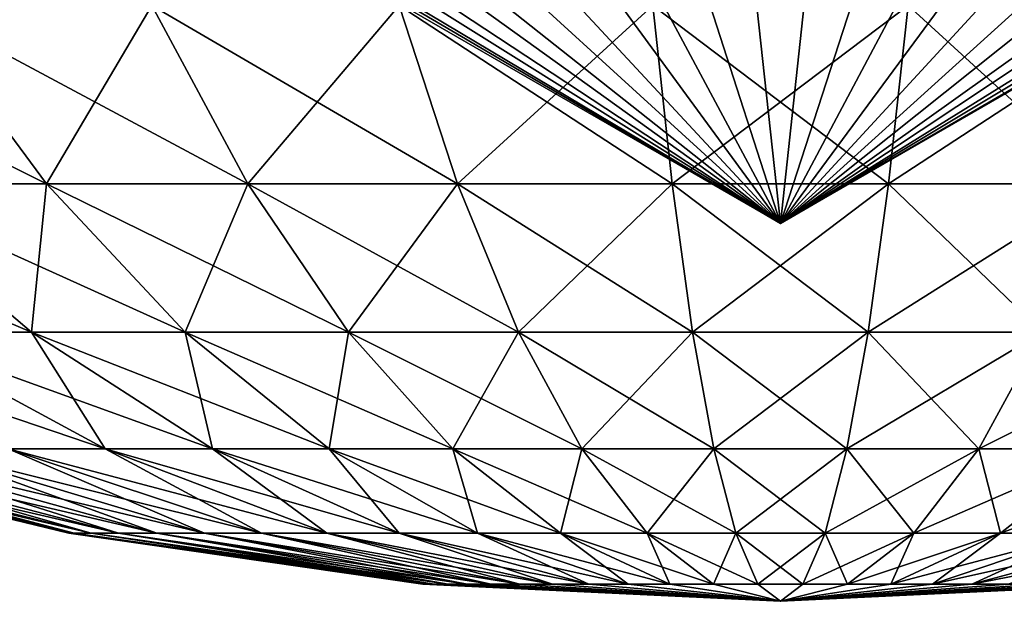
# Model space of a CAD drawing. Extents: x -42 to 42, y -484 to 0.
# Drawn here: x -34 to -28, y -484 to -481 of the extents above; entities that cross this region are included whole.
import ezdxf

# ---------------------------------------------------------------- set-up
doc = ezdxf.new("R2010")
doc.units = 0
doc.layers.add('L7', color=7, linetype='CONTINUOUS')

msp = doc.modelspace()

# ---------------------------------------------------------------- linework, layer by layer
at = {"layer": 'L7', "color": 7}
for points in [[(-35.5, -478.5359, 25.75), (-29.5, -482, 25.75), (-35.40575, -478.5359, 25.00393)], [(-35.5, -478.5359, 25.75), (-35.40575, -478.5359, 26.49607), (-29.5, -482, 25.75)], [(-35.40575, -478.5359, 26.49607), (-35.3115, -478.5359, 27.24214), (-29.5, -482, 25.75)], [(-29.5, -482, 25.75), (-35.3115, -478.5359, 24.25786), (-35.40575, -478.5359, 25.00393)], [(-35.03467, -478.5359, 23.55867), (-35.3115, -478.5359, 24.25786), (-29.5, -482, 25.75)], [(-35.3115, -478.5359, 27.24214), (-35.03467, -478.5359, 27.94133), (-29.5, -482, 25.75)], [(-35.03467, -478.5359, 27.94133), (-34.75784, -478.5359, 28.64052), (-29.5, -482, 25.75)], [(-34.75784, -478.5359, 22.85948), (-35.03467, -478.5359, 23.55867), (-29.5, -482, 25.75)], [(-34.31582, -478.5359, 22.2511), (-34.75784, -478.5359, 22.85948), (-29.5, -482, 25.75)], [(-34.75784, -478.5359, 28.64052), (-34.31582, -478.5359, 29.2489), (-29.5, -482, 25.75)], [(-34.31582, -478.5359, 29.2489), (-33.87381, -478.5359, 29.85728), (-29.5, -482, 25.75)], [(-33.87381, -478.5359, 21.64272), (-34.31582, -478.5359, 22.2511), (-29.5, -482, 25.75)], [(-33.29439, -478.5359, 21.16337), (-33.87381, -478.5359, 21.64272), (-29.5, -482, 25.75)], [(-33.87381, -478.5359, 29.85728), (-33.29439, -478.5359, 30.33662), (-29.5, -482, 25.75)], [(-33.29439, -478.5359, 30.33662), (-32.71496, -478.5359, 30.81597), (-29.5, -482, 25.75)], [(-32.71496, -478.5359, 20.68403), (-33.29439, -478.5359, 21.16337), (-29.5, -482, 25.75)], [(-32.03453, -478.5359, 20.36385), (-32.71496, -478.5359, 20.68403), (-29.5, -482, 25.75)], [(-32.71496, -478.5359, 30.81597), (-32.03453, -478.5359, 31.13615), (-29.5, -482, 25.75)], [(-32.03453, -478.5359, 31.13615), (-31.3541, -478.5359, 31.45634), (-29.5, -482, 25.75)], [(-31.3541, -478.5359, 20.04366), (-32.03453, -478.5359, 20.36385), (-29.5, -482, 25.75)], [(-30.61542, -478.5359, 19.90275), (-31.3541, -478.5359, 20.04366), (-29.5, -482, 25.75)], [(-31.3541, -478.5359, 31.45634), (-30.61542, -478.5359, 31.59725), (-29.5, -482, 25.75)], [(-30.61542, -478.5359, 31.59725), (-29.87674, -478.5359, 31.73816), (-29.5, -482, 25.75)], [(-29.87674, -478.5359, 19.76184), (-30.61542, -478.5359, 19.90275), (-29.5, -482, 25.75)], [(-29.12623, -478.5359, 19.80906), (-29.87674, -478.5359, 19.76184), (-29.5, -482, 25.75)], [(-29.87674, -478.5359, 31.73816), (-29.12623, -478.5359, 31.69094), (-29.5, -482, 25.75)], [(-29.12623, -478.5359, 31.69094), (-28.37571, -478.5359, 31.64372), (-29.5, -482, 25.75)], [(-27.66052, -478.5359, 31.41134), (-26.94532, -478.5359, 31.17896), (-29.5, -482, 25.75)], [(-26.31039, -478.5359, 30.77602), (-25.67546, -478.5359, 30.37308), (-29.5, -482, 25.75)], [(-25.16068, -478.5359, 29.8249), (-24.6459, -478.5359, 29.27671), (-29.5, -482, 25.75)], [(-24.28362, -478.5359, 28.61773), (-23.92134, -478.5359, 27.95875), (-29.5, -482, 25.75)], [(-23.73433, -478.5359, 27.23037), (-23.54731, -478.5359, 26.502), (-29.5, -482, 25.75)], [(-23.5, -478.5359, 25.75), (-23.54731, -478.5359, 24.998), (-29.5, -482, 25.75)], [(-23.73433, -478.5359, 24.26963), (-23.92134, -478.5359, 23.54125), (-29.5, -482, 25.75)], [(-24.28362, -478.5359, 22.88227), (-24.6459, -478.5359, 22.22329), (-29.5, -482, 25.75)], [(-25.16068, -478.5359, 21.6751), (-25.67546, -478.5359, 21.12692), (-29.5, -482, 25.75)], [(-26.31039, -478.5359, 20.72398), (-26.94532, -478.5359, 20.32104), (-29.5, -482, 25.75)], [(-27.66052, -478.5359, 20.08866), (-28.37571, -478.5359, 19.85628), (-29.5, -482, 25.75)], [(-28.37571, -478.5359, 19.85628), (-29.12623, -478.5359, 19.80906), (-29.5, -482, 25.75)], [(-26.94532, -478.5359, 20.32104), (-27.66052, -478.5359, 20.08866), (-29.5, -482, 25.75)], [(-25.67546, -478.5359, 21.12692), (-26.31039, -478.5359, 20.72398), (-29.5, -482, 25.75)], [(-24.6459, -478.5359, 22.22329), (-25.16068, -478.5359, 21.6751), (-29.5, -482, 25.75)], [(-23.92134, -478.5359, 23.54125), (-24.28362, -478.5359, 22.88227), (-29.5, -482, 25.75)], [(-23.54731, -478.5359, 24.998), (-23.73433, -478.5359, 24.26963), (-29.5, -482, 25.75)], [(-23.54731, -478.5359, 26.502), (-23.5, -478.5359, 25.75), (-29.5, -482, 25.75)], [(-23.92134, -478.5359, 27.95875), (-23.73433, -478.5359, 27.23037), (-29.5, -482, 25.75)], [(-24.6459, -478.5359, 29.27671), (-24.28362, -478.5359, 28.61773), (-29.5, -482, 25.75)], [(-25.67546, -478.5359, 30.37308), (-25.16068, -478.5359, 29.8249), (-29.5, -482, 25.75)], [(-26.94532, -478.5359, 31.17896), (-26.31039, -478.5359, 30.77602), (-29.5, -482, 25.75)], [(-28.37571, -478.5359, 31.64372), (-27.66052, -478.5359, 31.41134), (-29.5, -482, 25.75)], [(-35.26704, -480.8471, 16.6626), (-34.08261, -480.8471, 16.01145), (-33.38354, -481.7911, 17.49706)], [(-34.38729, -481.7911, 18.04887), (-35.26704, -480.8471, 16.6626), (-33.38354, -481.7911, 17.49706)], [(-33.38354, -481.7911, 34.00294), (-34.08261, -480.8471, 35.48855), (-34.38729, -481.7911, 33.45113)], [(-34.08261, -480.8471, 16.01145), (-32.82591, -480.8471, 15.51389), (-32.31855, -481.7911, 17.0754)], [(-33.38354, -481.7911, 17.49706), (-34.08261, -480.8471, 16.01145), (-32.31855, -481.7911, 17.0754)], [(-32.82591, -480.8471, 35.98611), (-34.08261, -480.8471, 35.48855), (-33.38354, -481.7911, 34.00294)], [(-32.31855, -481.7911, 34.4246), (-32.82591, -480.8471, 35.98611), (-33.38354, -481.7911, 34.00294)], [(-31.51676, -480.8471, 15.17776), (-31.20911, -481.7911, 16.79054), (-32.82591, -480.8471, 15.51389)], [(-32.31855, -481.7911, 17.0754), (-32.82591, -480.8471, 15.51389), (-31.20911, -481.7911, 16.79054)], [(-31.51676, -480.8471, 36.32224), (-32.82591, -480.8471, 35.98611), (-32.31855, -481.7911, 34.4246)], [(-31.20911, -481.7911, 34.70946), (-31.51676, -480.8471, 36.32224), (-32.31855, -481.7911, 34.4246)], [(-31.51676, -480.8471, 15.17776), (-30.17581, -480.8471, 15.00836), (-30.07271, -481.7911, 16.64698)], [(-30.07271, -481.7911, 16.64698), (-31.20911, -481.7911, 16.79054), (-31.51676, -480.8471, 15.17776)], [(-30.17581, -480.8471, 36.49164), (-31.51676, -480.8471, 36.32224), (-31.20911, -481.7911, 34.70946)], [(-31.20911, -481.7911, 34.70946), (-30.07271, -481.7911, 34.85302), (-30.17581, -480.8471, 36.49164)], [(-28.82419, -480.8471, 15.00836), (-28.92729, -481.7911, 16.64698), (-30.17581, -480.8471, 15.00836)], [(-30.07271, -481.7911, 16.64698), (-30.17581, -480.8471, 15.00836), (-28.92729, -481.7911, 16.64698)], [(-30.17581, -480.8471, 36.49164), (-30.07271, -481.7911, 34.85302), (-28.82419, -480.8471, 36.49164)], [(-28.92729, -481.7911, 34.85302), (-28.82419, -480.8471, 36.49164), (-30.07271, -481.7911, 34.85302)], [(-27.48324, -480.8471, 36.32224), (-28.92729, -481.7911, 34.85302), (-27.79089, -481.7911, 34.70946)], [(-27.79089, -481.7911, 16.79054), (-28.92729, -481.7911, 16.64698), (-28.82419, -480.8471, 15.00836)], [(-27.48324, -480.8471, 36.32224), (-28.82419, -480.8471, 36.49164), (-28.92729, -481.7911, 34.85302)], [(-28.82419, -480.8471, 15.00836), (-27.48324, -480.8471, 15.17776), (-27.79089, -481.7911, 16.79054)], [(-35.31396, -481.7911, 18.72213), (-34.38729, -481.7911, 18.04887), (-33.46363, -482.5755, 19.50431)], [(-34.21517, -482.5755, 20.05034), (-35.31396, -481.7911, 18.72213), (-33.46363, -482.5755, 19.50431)], [(-34.38729, -481.7911, 18.04887), (-33.38354, -481.7911, 17.49706), (-32.64959, -482.5755, 19.05679)], [(-33.46363, -482.5755, 19.50431), (-34.38729, -481.7911, 18.04887), (-32.64959, -482.5755, 19.05679)], [(-33.38354, -481.7911, 34.00294), (-34.38729, -481.7911, 33.45113), (-33.46363, -482.5755, 31.99569)], [(-33.46363, -482.5755, 31.99569), (-34.38729, -481.7911, 33.45113), (-34.21517, -482.5755, 31.44966)], [(-32.64959, -482.5755, 32.44321), (-33.38354, -481.7911, 34.00294), (-33.46363, -482.5755, 31.99569)], [(-33.38354, -481.7911, 17.49706), (-32.31855, -481.7911, 17.0754), (-31.78587, -482.5755, 18.71482)], [(-32.64959, -482.5755, 19.05679), (-33.38354, -481.7911, 17.49706), (-31.78587, -482.5755, 18.71482)], [(-32.31855, -481.7911, 34.4246), (-33.38354, -481.7911, 34.00294), (-32.64959, -482.5755, 32.44321)], [(-31.78587, -482.5755, 32.78518), (-32.31855, -481.7911, 34.4246), (-32.64959, -482.5755, 32.44321)], [(-32.31855, -481.7911, 17.0754), (-31.20911, -481.7911, 16.79054), (-30.8861, -482.5755, 18.4838)], [(-31.78587, -482.5755, 18.71482), (-32.31855, -481.7911, 17.0754), (-30.8861, -482.5755, 18.4838)], [(-31.20911, -481.7911, 34.70946), (-32.31855, -481.7911, 34.4246), (-31.78587, -482.5755, 32.78518)], [(-31.78587, -482.5755, 32.78518), (-30.8861, -482.5755, 33.0162), (-31.20911, -481.7911, 34.70946)], [(-30.07271, -481.7911, 16.64698), (-29.96447, -482.5755, 18.36737), (-31.20911, -481.7911, 16.79054)], [(-30.8861, -482.5755, 18.4838), (-31.20911, -481.7911, 16.79054), (-29.96447, -482.5755, 18.36737)], [(-31.20911, -481.7911, 34.70946), (-30.8861, -482.5755, 33.0162), (-30.07271, -481.7911, 34.85302)], [(-29.96447, -482.5755, 33.13263), (-30.07271, -481.7911, 34.85302), (-30.8861, -482.5755, 33.0162)], [(-30.07271, -481.7911, 16.64698), (-28.92729, -481.7911, 16.64698), (-29.03552, -482.5755, 18.36737)], [(-29.03552, -482.5755, 18.36737), (-29.96447, -482.5755, 18.36737), (-30.07271, -481.7911, 16.64698)], [(-28.92729, -481.7911, 34.85302), (-30.07271, -481.7911, 34.85302), (-29.96447, -482.5755, 33.13263)], [(-28.92729, -481.7911, 34.85302), (-29.96447, -482.5755, 33.13263), (-29.03552, -482.5755, 33.13263)], [(-27.79089, -481.7911, 34.70946), (-28.92729, -481.7911, 34.85302), (-29.03552, -482.5755, 33.13263)], [(-27.79089, -481.7911, 34.70946), (-29.03552, -482.5755, 33.13263), (-28.1139, -482.5755, 33.0162)], [(-29.03552, -482.5755, 18.36737), (-28.92729, -481.7911, 16.64698), (-28.1139, -482.5755, 18.4838)], [(-27.79089, -481.7911, 16.79054), (-28.1139, -482.5755, 18.4838), (-28.92729, -481.7911, 16.64698)], [(-34.89235, -482.5755, 20.68625), (-33.07401, -483.1934, 21.42976), (-33.5873, -483.1934, 21.91177)], [(-34.89235, -482.5755, 20.68625), (-34.21517, -482.5755, 20.05034), (-33.07401, -483.1934, 21.42976)], [(-34.21517, -482.5755, 20.05034), (-33.46363, -482.5755, 19.50431), (-32.50436, -483.1934, 21.01588)], [(-33.07401, -483.1934, 21.42976), (-34.21517, -482.5755, 20.05034), (-32.50436, -483.1934, 21.01588)], [(-33.46363, -482.5755, 31.99569), (-34.21517, -482.5755, 31.44966), (-33.07401, -483.1934, 30.07024)], [(-33.07401, -483.1934, 30.07024), (-34.21517, -482.5755, 31.44966), (-33.5873, -483.1934, 29.58823)], [(-33.46363, -482.5755, 19.50431), (-32.64959, -482.5755, 19.05679), (-31.88733, -483.1934, 20.67667)], [(-32.50436, -483.1934, 21.01588), (-33.46363, -482.5755, 19.50431), (-31.88733, -483.1934, 20.67667)], [(-32.64959, -482.5755, 32.44321), (-33.46363, -482.5755, 31.99569), (-32.50436, -483.1934, 30.48412)], [(-32.50436, -483.1934, 30.48412), (-33.46363, -482.5755, 31.99569), (-33.07401, -483.1934, 30.07024)], [(-32.64959, -482.5755, 19.05679), (-31.78587, -482.5755, 18.71482), (-31.23265, -483.1934, 20.41746)], [(-31.88733, -483.1934, 20.67667), (-32.64959, -482.5755, 19.05679), (-31.23265, -483.1934, 20.41746)], [(-31.78587, -482.5755, 32.78518), (-32.64959, -482.5755, 32.44321), (-31.88733, -483.1934, 30.82334)], [(-31.88733, -483.1934, 30.82334), (-32.64959, -482.5755, 32.44321), (-32.50436, -483.1934, 30.48412)], [(-31.88733, -483.1934, 30.82334), (-31.23265, -483.1934, 31.08254), (-31.78587, -482.5755, 32.78518)], [(-31.78587, -482.5755, 18.71482), (-30.8861, -482.5755, 18.4838), (-30.55064, -483.1934, 20.24235)], [(-31.23265, -483.1934, 20.41746), (-31.78587, -482.5755, 18.71482), (-30.55064, -483.1934, 20.24235)], [(-31.78587, -482.5755, 32.78518), (-31.23265, -483.1934, 31.08254), (-30.8861, -482.5755, 33.0162)], [(-30.55064, -483.1934, 31.25765), (-30.8861, -482.5755, 33.0162), (-31.23265, -483.1934, 31.08254)], [(-30.8861, -482.5755, 18.4838), (-29.96447, -482.5755, 18.36737), (-29.85206, -483.1934, 20.1541)], [(-30.55064, -483.1934, 20.24235), (-30.8861, -482.5755, 18.4838), (-29.85206, -483.1934, 20.1541)], [(-29.96447, -482.5755, 33.13263), (-30.8861, -482.5755, 33.0162), (-30.55064, -483.1934, 31.25765)], [(-29.96447, -482.5755, 33.13263), (-30.55064, -483.1934, 31.25765), (-29.85206, -483.1934, 31.3459)], [(-29.03552, -482.5755, 33.13263), (-29.96447, -482.5755, 33.13263), (-29.85206, -483.1934, 31.3459)], [(-29.03552, -482.5755, 18.36737), (-29.14794, -483.1934, 20.1541), (-29.96447, -482.5755, 18.36737)], [(-29.85206, -483.1934, 20.1541), (-29.96447, -482.5755, 18.36737), (-29.14794, -483.1934, 20.1541)], [(-29.03552, -482.5755, 33.13263), (-29.85206, -483.1934, 31.3459), (-29.14794, -483.1934, 31.3459)], [(-28.1139, -482.5755, 33.0162), (-29.03552, -482.5755, 33.13263), (-29.14794, -483.1934, 31.3459)], [(-28.1139, -482.5755, 33.0162), (-29.14794, -483.1934, 31.3459), (-28.44936, -483.1934, 31.25765)], [(-28.44936, -483.1934, 20.24235), (-29.14794, -483.1934, 20.1541), (-29.03552, -482.5755, 18.36737)], [(-29.03552, -482.5755, 18.36737), (-28.1139, -482.5755, 18.4838), (-28.44936, -483.1934, 20.24235)], [(-28.44936, -483.1934, 20.24235), (-28.1139, -482.5755, 18.4838), (-27.76735, -483.1934, 20.41746)], [(-27.21413, -482.5755, 32.78518), (-28.1139, -482.5755, 33.0162), (-28.44936, -483.1934, 31.25765)], [(-27.21413, -482.5755, 32.78518), (-28.44936, -483.1934, 31.25765), (-27.76735, -483.1934, 31.08254)], [(-35.10696, -483.1934, 25.75), (-35.06275, -483.1934, 25.04726), (-33.23659, -483.6392, 25.27796)], [(-33.23659, -483.6392, 25.27796), (-33.26629, -483.6392, 25.75), (-35.10696, -483.1934, 25.75)], [(-35.10696, -483.1934, 25.75), (-33.26629, -483.6392, 25.75), (-35.06275, -483.1934, 26.45274)], [(-35.06275, -483.1934, 25.04726), (-34.93081, -483.1934, 24.3556), (-33.14796, -483.6392, 24.81336)], [(-33.23659, -483.6392, 25.27796), (-35.06275, -483.1934, 25.04726), (-33.14796, -483.6392, 24.81336)], [(-34.93081, -483.1934, 27.1444), (-35.06275, -483.1934, 26.45274), (-33.23659, -483.6392, 26.22204)], [(-33.23659, -483.6392, 26.22204), (-35.06275, -483.1934, 26.45274), (-33.26629, -483.6392, 25.75)], [(-34.93081, -483.1934, 27.1444), (-33.23659, -483.6392, 26.22204), (-33.14796, -483.6392, 26.68664)], [(-34.71322, -483.1934, 27.81406), (-34.93081, -483.1934, 27.1444), (-33.14796, -483.6392, 26.68664)], [(-34.93081, -483.1934, 24.3556), (-34.71322, -483.1934, 23.68594), (-33.00181, -483.6392, 24.36354)], [(-33.14796, -483.6392, 24.81336), (-34.93081, -483.1934, 24.3556), (-33.00181, -483.6392, 24.36354)], [(-34.71322, -483.1934, 27.81406), (-33.14796, -483.6392, 26.68664), (-33.00181, -483.6392, 27.13646)], [(-34.41342, -483.1934, 28.45118), (-34.71322, -483.1934, 27.81406), (-33.00181, -483.6392, 27.13646)], [(-34.71322, -483.1934, 23.68594), (-34.41342, -483.1934, 23.04882), (-32.80042, -483.6392, 23.93558)], [(-34.71322, -483.1934, 23.68594), (-32.80042, -483.6392, 23.93558), (-33.00181, -483.6392, 24.36354)], [(-34.41342, -483.1934, 28.45118), (-33.00181, -483.6392, 27.13646), (-32.80042, -483.6392, 27.56442)], [(-34.41342, -483.1934, 23.04882), (-34.03613, -483.1934, 22.45431), (-32.54699, -483.6392, 23.53623)], [(-34.41342, -483.1934, 23.04882), (-32.54699, -483.6392, 23.53623), (-32.80042, -483.6392, 23.93558)], [(-34.03613, -483.1934, 29.04569), (-34.41342, -483.1934, 28.45118), (-32.80042, -483.6392, 27.56442)], [(-34.03613, -483.1934, 22.45431), (-33.5873, -483.1934, 21.91177), (-32.24551, -483.6392, 23.1718)], [(-34.03613, -483.1934, 22.45431), (-32.24551, -483.6392, 23.1718), (-32.54699, -483.6392, 23.53623)], [(-34.03613, -483.1934, 29.04569), (-32.80042, -483.6392, 27.56442), (-32.54699, -483.6392, 27.96377)], [(-33.5873, -483.1934, 29.58823), (-34.03613, -483.1934, 29.04569), (-32.54699, -483.6392, 27.96377)], [(-33.5873, -483.1934, 21.91177), (-33.07401, -483.1934, 21.42976), (-31.90072, -483.6392, 22.84803)], [(-33.5873, -483.1934, 21.91177), (-31.90072, -483.6392, 22.84803), (-32.24551, -483.6392, 23.1718)], [(-33.07401, -483.1934, 30.07024), (-33.5873, -483.1934, 29.58823), (-32.24551, -483.6392, 28.3282)], [(-33.5873, -483.1934, 29.58823), (-32.54699, -483.6392, 27.96377), (-32.24551, -483.6392, 28.3282)], [(-33.07401, -483.1934, 21.42976), (-31.51808, -483.6392, 22.57002), (-31.90072, -483.6392, 22.84803)], [(-33.07401, -483.1934, 21.42976), (-32.50436, -483.1934, 21.01588), (-31.51808, -483.6392, 22.57002)], [(-32.50436, -483.1934, 30.48412), (-33.07401, -483.1934, 30.07024), (-31.90072, -483.6392, 28.65197)], [(-31.90072, -483.6392, 28.65197), (-33.07401, -483.1934, 30.07024), (-32.24551, -483.6392, 28.3282)], [(-32.50436, -483.1934, 21.01588), (-31.88733, -483.1934, 20.67667), (-31.10361, -483.6392, 22.34216)], [(-31.51808, -483.6392, 22.57002), (-32.50436, -483.1934, 21.01588), (-31.10361, -483.6392, 22.34216)], [(-31.88733, -483.1934, 30.82334), (-32.50436, -483.1934, 30.48412), (-31.51808, -483.6392, 28.92998)], [(-31.51808, -483.6392, 28.92998), (-32.50436, -483.1934, 30.48412), (-31.90072, -483.6392, 28.65197)], [(-31.88733, -483.1934, 20.67667), (-31.23265, -483.1934, 20.41746), (-30.66385, -483.6392, 22.16805)], [(-31.10361, -483.6392, 22.34216), (-31.88733, -483.1934, 20.67667), (-30.66385, -483.6392, 22.16805)], [(-31.51808, -483.6392, 28.92998), (-31.10361, -483.6392, 29.15784), (-31.88733, -483.1934, 30.82334)], [(-31.88733, -483.1934, 30.82334), (-31.10361, -483.6392, 29.15784), (-31.23265, -483.1934, 31.08254)], [(-31.23265, -483.1934, 20.41746), (-30.55064, -483.1934, 20.24235), (-30.20573, -483.6392, 22.05043)], [(-30.66385, -483.6392, 22.16805), (-31.23265, -483.1934, 20.41746), (-30.20573, -483.6392, 22.05043)], [(-30.55064, -483.1934, 31.25765), (-31.23265, -483.1934, 31.08254), (-30.66385, -483.6392, 29.33195)], [(-30.66385, -483.6392, 29.33195), (-31.23265, -483.1934, 31.08254), (-31.10361, -483.6392, 29.15784)], [(-30.55064, -483.1934, 31.25765), (-30.66385, -483.6392, 29.33195), (-30.20573, -483.6392, 29.44957)], [(-29.85206, -483.1934, 31.3459), (-30.55064, -483.1934, 31.25765), (-30.20573, -483.6392, 29.44957)], [(-30.55064, -483.1934, 20.24235), (-29.85206, -483.1934, 20.1541), (-29.73649, -483.6392, 21.99114)], [(-30.20573, -483.6392, 22.05043), (-30.55064, -483.1934, 20.24235), (-29.73649, -483.6392, 21.99114)], [(-29.85206, -483.1934, 31.3459), (-30.20573, -483.6392, 29.44957), (-29.73649, -483.6392, 29.50886)], [(-29.14794, -483.1934, 31.3459), (-29.85206, -483.1934, 31.3459), (-29.73649, -483.6392, 29.50886)], [(-29.85206, -483.1934, 20.1541), (-29.14794, -483.1934, 20.1541), (-29.26351, -483.6392, 21.99114)], [(-29.73649, -483.6392, 21.99114), (-29.85206, -483.1934, 20.1541), (-29.26351, -483.6392, 21.99114)], [(-29.14794, -483.1934, 31.3459), (-29.73649, -483.6392, 29.50886), (-29.26351, -483.6392, 29.50886)], [(-28.44936, -483.1934, 31.25765), (-29.14794, -483.1934, 31.3459), (-29.26351, -483.6392, 29.50886)], [(-28.44936, -483.1934, 31.25765), (-29.26351, -483.6392, 29.50886), (-28.79427, -483.6392, 29.44957)], [(-29.26351, -483.6392, 21.99114), (-29.14794, -483.1934, 20.1541), (-28.79427, -483.6392, 22.05043)], [(-28.44936, -483.1934, 20.24235), (-28.79427, -483.6392, 22.05043), (-29.14794, -483.1934, 20.1541)], [(-28.33615, -483.6392, 22.16805), (-28.79427, -483.6392, 22.05043), (-28.44936, -483.1934, 20.24235)], [(-27.76735, -483.1934, 31.08254), (-28.44936, -483.1934, 31.25765), (-28.79427, -483.6392, 29.44957)], [(-27.76735, -483.1934, 31.08254), (-28.79427, -483.6392, 29.44957), (-28.33615, -483.6392, 29.33195)], [(-28.44936, -483.1934, 20.24235), (-27.76735, -483.1934, 20.41746), (-28.33615, -483.6392, 22.16805)], [(-28.33615, -483.6392, 22.16805), (-27.76735, -483.1934, 20.41746), (-27.89639, -483.6392, 22.34216)], [(-27.11267, -483.1934, 30.82334), (-27.76735, -483.1934, 31.08254), (-28.33615, -483.6392, 29.33195)], [(-27.89639, -483.6392, 29.15784), (-27.11267, -483.1934, 30.82334), (-28.33615, -483.6392, 29.33195)], [(-33.23659, -483.6392, 25.27796), (-31.37678, -483.9089, 25.51291), (-33.26629, -483.6392, 25.75)], [(-33.23659, -483.6392, 26.22204), (-33.26629, -483.6392, 25.75), (-31.3917, -483.9089, 25.75)], [(-31.3917, -483.9089, 25.75), (-33.26629, -483.6392, 25.75), (-31.37678, -483.9089, 25.51291)], [(-31.3917, -483.9089, 25.75), (-31.37678, -483.9089, 25.98709), (-33.23659, -483.6392, 26.22204)], [(-33.14796, -483.6392, 26.68664), (-33.23659, -483.6392, 26.22204), (-31.37678, -483.9089, 25.98709)], [(-33.23659, -483.6392, 25.27796), (-33.14796, -483.6392, 24.81336), (-31.33226, -483.9089, 25.27956)], [(-31.33226, -483.9089, 25.27956), (-31.37678, -483.9089, 25.51291), (-33.23659, -483.6392, 25.27796)], [(-33.14796, -483.6392, 26.68664), (-31.37678, -483.9089, 25.98709), (-31.33226, -483.9089, 26.22044)], [(-33.00181, -483.6392, 27.13646), (-33.14796, -483.6392, 26.68664), (-31.33226, -483.9089, 26.22044)], [(-33.14796, -483.6392, 24.81336), (-33.00181, -483.6392, 24.36354), (-31.25886, -483.9089, 25.05362)], [(-31.33226, -483.9089, 25.27956), (-33.14796, -483.6392, 24.81336), (-31.25886, -483.9089, 25.05362)], [(-33.00181, -483.6392, 27.13646), (-31.33226, -483.9089, 26.22044), (-31.25886, -483.9089, 26.44638)], [(-32.80042, -483.6392, 27.56442), (-33.00181, -483.6392, 27.13646), (-31.25886, -483.9089, 26.44638)], [(-33.00181, -483.6392, 24.36354), (-32.80042, -483.6392, 23.93558), (-31.1577, -483.9089, 24.83867)], [(-33.00181, -483.6392, 24.36354), (-31.1577, -483.9089, 24.83867), (-31.25886, -483.9089, 25.05362)], [(-32.80042, -483.6392, 27.56442), (-31.25886, -483.9089, 26.44638), (-31.1577, -483.9089, 26.66133)], [(-32.80042, -483.6392, 23.93558), (-32.54699, -483.6392, 23.53623), (-31.03041, -483.9089, 24.63809)], [(-32.80042, -483.6392, 23.93558), (-31.03041, -483.9089, 24.63809), (-31.1577, -483.9089, 24.83867)], [(-32.54699, -483.6392, 27.96377), (-32.80042, -483.6392, 27.56442), (-31.1577, -483.9089, 26.66133)], [(-32.54699, -483.6392, 23.53623), (-32.24551, -483.6392, 23.1718), (-30.87899, -483.9089, 24.45505)], [(-32.54699, -483.6392, 23.53623), (-30.87899, -483.9089, 24.45505), (-31.03041, -483.9089, 24.63809)], [(-32.54699, -483.6392, 27.96377), (-31.1577, -483.9089, 26.66133), (-31.03041, -483.9089, 26.86191)], [(-32.24551, -483.6392, 28.3282), (-32.54699, -483.6392, 27.96377), (-31.03041, -483.9089, 26.86191)], [(-32.24551, -483.6392, 23.1718), (-31.90072, -483.6392, 22.84803), (-30.70581, -483.9089, 24.29242)], [(-32.24551, -483.6392, 23.1718), (-30.70581, -483.9089, 24.29242), (-30.87899, -483.9089, 24.45505)], [(-31.90072, -483.6392, 28.65197), (-32.24551, -483.6392, 28.3282), (-30.87899, -483.9089, 27.04495)], [(-32.24551, -483.6392, 28.3282), (-31.03041, -483.9089, 26.86191), (-30.87899, -483.9089, 27.04495)], [(-31.90072, -483.6392, 22.84803), (-31.51808, -483.6392, 22.57002), (-30.51362, -483.9089, 24.15279)], [(-31.90072, -483.6392, 22.84803), (-30.51362, -483.9089, 24.15279), (-30.70581, -483.9089, 24.29242)], [(-31.51808, -483.6392, 28.92998), (-31.90072, -483.6392, 28.65197), (-30.70581, -483.9089, 27.20758)], [(-30.70581, -483.9089, 27.20758), (-31.90072, -483.6392, 28.65197), (-30.87899, -483.9089, 27.04495)], [(-30.30545, -483.9089, 24.03834), (-30.51362, -483.9089, 24.15279), (-31.51808, -483.6392, 22.57002)], [(-31.51808, -483.6392, 22.57002), (-31.10361, -483.6392, 22.34216), (-30.30545, -483.9089, 24.03834)], [(-30.70581, -483.9089, 27.20758), (-30.51362, -483.9089, 27.34721), (-31.51808, -483.6392, 28.92998)], [(-31.51808, -483.6392, 28.92998), (-30.51362, -483.9089, 27.34721), (-31.10361, -483.6392, 29.15784)], [(-31.10361, -483.6392, 22.34216), (-30.66385, -483.6392, 22.16805), (-30.08457, -483.9089, 23.95089)], [(-30.30545, -483.9089, 24.03834), (-31.10361, -483.6392, 22.34216), (-30.08457, -483.9089, 23.95089)], [(-30.66385, -483.6392, 29.33195), (-31.10361, -483.6392, 29.15784), (-30.30545, -483.9089, 27.46166)], [(-30.30545, -483.9089, 27.46166), (-31.10361, -483.6392, 29.15784), (-30.51362, -483.9089, 27.34721)], [(-30.30545, -483.9089, 27.46166), (-30.08457, -483.9089, 27.54911), (-30.66385, -483.6392, 29.33195)], [(-30.20573, -483.6392, 29.44957), (-30.66385, -483.6392, 29.33195), (-30.08457, -483.9089, 27.54911)], [(-30.66385, -483.6392, 22.16805), (-30.20573, -483.6392, 22.05043), (-29.85447, -483.9089, 23.89181)], [(-30.08457, -483.9089, 23.95089), (-30.66385, -483.6392, 22.16805), (-29.85447, -483.9089, 23.89181)], [(-30.20573, -483.6392, 29.44957), (-30.08457, -483.9089, 27.54911), (-29.85447, -483.9089, 27.60819)], [(-29.73649, -483.6392, 29.50886), (-30.20573, -483.6392, 29.44957), (-29.85447, -483.9089, 27.60819)], [(-30.20573, -483.6392, 22.05043), (-29.73649, -483.6392, 21.99114), (-29.61878, -483.9089, 23.86204)], [(-29.85447, -483.9089, 23.89181), (-30.20573, -483.6392, 22.05043), (-29.61878, -483.9089, 23.86204)], [(-29.73649, -483.6392, 29.50886), (-29.85447, -483.9089, 27.60819), (-29.61878, -483.9089, 27.63796)], [(-29.26351, -483.6392, 29.50886), (-29.73649, -483.6392, 29.50886), (-29.61878, -483.9089, 27.63796)], [(-29.73649, -483.6392, 21.99114), (-29.26351, -483.6392, 21.99114), (-29.38122, -483.9089, 23.86204)], [(-29.61878, -483.9089, 23.86204), (-29.73649, -483.6392, 21.99114), (-29.38122, -483.9089, 23.86204)], [(-29.26351, -483.6392, 29.50886), (-29.61878, -483.9089, 27.63796), (-29.38122, -483.9089, 27.63796)], [(-28.79427, -483.6392, 29.44957), (-29.26351, -483.6392, 29.50886), (-29.38122, -483.9089, 27.63796)], [(-28.79427, -483.6392, 29.44957), (-29.38122, -483.9089, 27.63796), (-29.14553, -483.9089, 27.60819)], [(-29.38122, -483.9089, 23.86204), (-29.26351, -483.6392, 21.99114), (-29.14553, -483.9089, 23.89181)], [(-29.26351, -483.6392, 21.99114), (-28.79427, -483.6392, 22.05043), (-29.14553, -483.9089, 23.89181)], [(-29.14553, -483.9089, 23.89181), (-28.79427, -483.6392, 22.05043), (-28.91544, -483.9089, 23.95089)], [(-28.33615, -483.6392, 29.33195), (-28.79427, -483.6392, 29.44957), (-29.14553, -483.9089, 27.60819)], [(-28.33615, -483.6392, 29.33195), (-29.14553, -483.9089, 27.60819), (-28.91544, -483.9089, 27.54911)], [(-28.69456, -483.9089, 24.03834), (-28.91544, -483.9089, 23.95089), (-28.33615, -483.6392, 22.16805)], [(-28.33615, -483.6392, 22.16805), (-28.91544, -483.9089, 23.95089), (-28.79427, -483.6392, 22.05043)], [(-27.89639, -483.6392, 29.15784), (-28.33615, -483.6392, 29.33195), (-28.91544, -483.9089, 27.54911)], [(-28.69456, -483.9089, 27.46166), (-27.89639, -483.6392, 29.15784), (-28.91544, -483.9089, 27.54911)], [(-28.33615, -483.6392, 22.16805), (-27.89639, -483.6392, 22.34216), (-28.69456, -483.9089, 24.03834)], [(-28.69456, -483.9089, 24.03834), (-27.89639, -483.6392, 22.34216), (-28.48638, -483.9089, 24.15279)], [(-27.48192, -483.6392, 28.92998), (-27.89639, -483.6392, 29.15784), (-28.69456, -483.9089, 27.46166)], [(-28.69456, -483.9089, 27.46166), (-28.48638, -483.9089, 27.34721), (-27.48192, -483.6392, 28.92998)], [(-27.89639, -483.6392, 22.34216), (-27.48192, -483.6392, 22.57002), (-28.48638, -483.9089, 24.15279)], [(-27.48192, -483.6392, 22.57002), (-28.29419, -483.9089, 24.29242), (-28.48638, -483.9089, 24.15279)], [(-27.48192, -483.6392, 28.92998), (-28.48638, -483.9089, 27.34721), (-27.09928, -483.6392, 28.65197)], [(-28.29419, -483.9089, 27.20758), (-27.09928, -483.6392, 28.65197), (-28.48638, -483.9089, 27.34721)], [(-31.37678, -483.9089, 25.98709), (-31.3917, -483.9089, 25.75), (-29.5, -484, 25.75)], [(-31.3917, -483.9089, 25.75), (-31.37678, -483.9089, 25.51291), (-29.5, -484, 25.75)], [(-29.5, -484, 25.75), (-31.37678, -483.9089, 25.51291), (-31.33226, -483.9089, 25.27956)], [(-31.33226, -483.9089, 26.22044), (-31.37678, -483.9089, 25.98709), (-29.5, -484, 25.75)], [(-31.25886, -483.9089, 26.44638), (-31.33226, -483.9089, 26.22044), (-29.5, -484, 25.75)], [(-31.25886, -483.9089, 25.05362), (-29.5, -484, 25.75), (-31.33226, -483.9089, 25.27956)], [(-31.1577, -483.9089, 26.66133), (-31.25886, -483.9089, 26.44638), (-29.5, -484, 25.75)], [(-31.25886, -483.9089, 25.05362), (-31.1577, -483.9089, 24.83867), (-29.5, -484, 25.75)], [(-31.1577, -483.9089, 24.83867), (-31.03041, -483.9089, 24.63809), (-29.5, -484, 25.75)], [(-31.03041, -483.9089, 26.86191), (-31.1577, -483.9089, 26.66133), (-29.5, -484, 25.75)], [(-31.03041, -483.9089, 24.63809), (-30.87899, -483.9089, 24.45505), (-29.5, -484, 25.75)], [(-30.87899, -483.9089, 27.04495), (-31.03041, -483.9089, 26.86191), (-29.5, -484, 25.75)], [(-30.87899, -483.9089, 24.45505), (-30.70581, -483.9089, 24.29242), (-29.5, -484, 25.75)], [(-30.87899, -483.9089, 27.04495), (-29.5, -484, 25.75), (-30.70581, -483.9089, 27.20758)], [(-29.5, -484, 25.75), (-30.51362, -483.9089, 27.34721), (-30.70581, -483.9089, 27.20758)], [(-30.70581, -483.9089, 24.29242), (-30.51362, -483.9089, 24.15279), (-29.5, -484, 25.75)], [(-30.51362, -483.9089, 24.15279), (-30.30545, -483.9089, 24.03834), (-29.5, -484, 25.75)], [(-30.30545, -483.9089, 27.46166), (-30.51362, -483.9089, 27.34721), (-29.5, -484, 25.75)], [(-30.08457, -483.9089, 27.54911), (-30.30545, -483.9089, 27.46166), (-29.5, -484, 25.75)], [(-30.30545, -483.9089, 24.03834), (-30.08457, -483.9089, 23.95089), (-29.5, -484, 25.75)], [(-29.85447, -483.9089, 27.60819), (-30.08457, -483.9089, 27.54911), (-29.5, -484, 25.75)], [(-30.08457, -483.9089, 23.95089), (-29.85447, -483.9089, 23.89181), (-29.5, -484, 25.75)], [(-29.61878, -483.9089, 27.63796), (-29.85447, -483.9089, 27.60819), (-29.5, -484, 25.75)], [(-29.85447, -483.9089, 23.89181), (-29.61878, -483.9089, 23.86204), (-29.5, -484, 25.75)], [(-29.38122, -483.9089, 27.63796), (-29.61878, -483.9089, 27.63796), (-29.5, -484, 25.75)], [(-29.61878, -483.9089, 23.86204), (-29.38122, -483.9089, 23.86204), (-29.5, -484, 25.75)], [(-27.84229, -483.9089, 26.66133), (-27.96959, -483.9089, 26.86191), (-29.5, -484, 25.75)], [(-29.5, -484, 25.75), (-28.48638, -483.9089, 27.34721), (-28.69456, -483.9089, 27.46166)], [(-29.5, -484, 25.75), (-28.91544, -483.9089, 23.95089), (-28.69456, -483.9089, 24.03834)], [(-27.74115, -483.9089, 25.05362), (-27.66774, -483.9089, 25.27956), (-29.5, -484, 25.75)], [(-29.5, -484, 25.75), (-27.62322, -483.9089, 25.51291), (-27.60831, -483.9089, 25.75)], [(-27.84229, -483.9089, 24.83867), (-27.74115, -483.9089, 25.05362), (-29.5, -484, 25.75)], [(-27.74115, -483.9089, 26.44638), (-27.84229, -483.9089, 26.66133), (-29.5, -484, 25.75)], [(-27.96959, -483.9089, 24.63809), (-27.84229, -483.9089, 24.83867), (-29.5, -484, 25.75)], [(-27.66774, -483.9089, 26.22044), (-27.74115, -483.9089, 26.44638), (-29.5, -484, 25.75)], [(-28.12101, -483.9089, 24.45505), (-27.96959, -483.9089, 24.63809), (-29.5, -484, 25.75)], [(-28.29419, -483.9089, 24.29242), (-28.12101, -483.9089, 24.45505), (-29.5, -484, 25.75)], [(-29.14553, -483.9089, 27.60819), (-29.38122, -483.9089, 27.63796), (-29.5, -484, 25.75)], [(-27.62322, -483.9089, 25.98709), (-29.5, -484, 25.75), (-27.60831, -483.9089, 25.75)], [(-27.62322, -483.9089, 25.98709), (-27.66774, -483.9089, 26.22044), (-29.5, -484, 25.75)], [(-27.66774, -483.9089, 25.27956), (-27.62322, -483.9089, 25.51291), (-29.5, -484, 25.75)], [(-28.48638, -483.9089, 24.15279), (-29.5, -484, 25.75), (-28.69456, -483.9089, 24.03834)], [(-28.48638, -483.9089, 24.15279), (-28.29419, -483.9089, 24.29242), (-29.5, -484, 25.75)], [(-29.14553, -483.9089, 23.89181), (-28.91544, -483.9089, 23.95089), (-29.5, -484, 25.75)], [(-29.38122, -483.9089, 23.86204), (-29.14553, -483.9089, 23.89181), (-29.5, -484, 25.75)], [(-28.91544, -483.9089, 27.54911), (-29.5, -484, 25.75), (-28.69456, -483.9089, 27.46166)], [(-28.91544, -483.9089, 27.54911), (-29.14553, -483.9089, 27.60819), (-29.5, -484, 25.75)], [(-28.29419, -483.9089, 27.20758), (-28.48638, -483.9089, 27.34721), (-29.5, -484, 25.75)], [(-28.12101, -483.9089, 27.04495), (-28.29419, -483.9089, 27.20758), (-29.5, -484, 25.75)], [(-27.96959, -483.9089, 26.86191), (-28.12101, -483.9089, 27.04495), (-29.5, -484, 25.75)]]:
    msp.add_3dface(points, dxfattribs=at)

doc.saveas('drawing.dxf')
